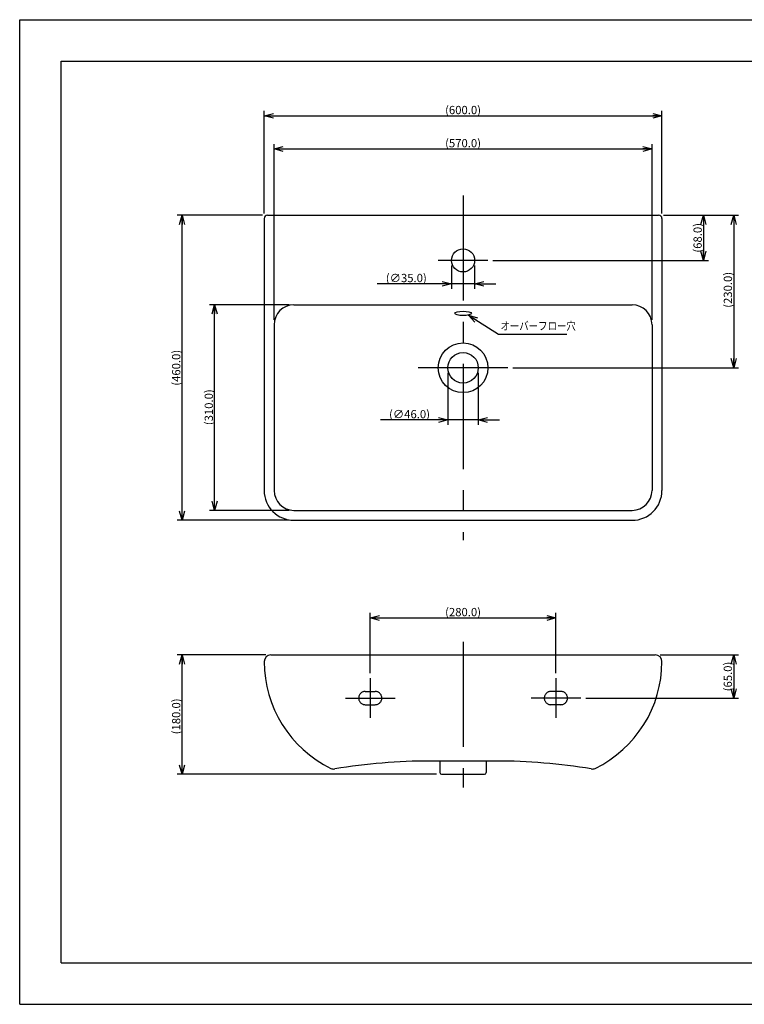
# Model space of a CAD drawing. Extents: x -210 to 213, y -148 to 148.
# Drawn here: x -210 to 9, y -148 to 148 of the extents above; entities that cross this region are included whole.
import ezdxf

# ---------------------------------------------------------------- set-up
doc = ezdxf.new("R2010")
doc.units = 0
for name, pattern in [('CENTER', [50.8, 31.75, -6.35, 6.35, -6.35]), ('DASHED', [19.05, 12.7, -6.35]), ('NON_PLOTING', [0])]:
    doc.linetypes.add(name, pattern=pattern)
doc.layers.get('0').update_dxf_attribs({"linetype": 'CONTINUOUS'})
doc.layers.get('DEFPOINTS').update_dxf_attribs({"linetype": 'CONTINUOUS'})
doc.layers.add('1_5', color=7, linetype='CONTINUOUS')
doc.layers.add('CLASS1', color=7, linetype='CONTINUOUS')
doc.styles.add('MX_DIMTXSTY_2', font='txt.shx', dxfattribs={"width": 1.4, "bigfont": 'extfont.shx'})
doc.styles.add('MX_DIMTXSTY_3', font='txt.shx', dxfattribs={"width": 1.3, "bigfont": 'extfont.shx'})
doc.styles.add('MX_DIMTXSTY_4', font='txt.shx', dxfattribs={"width": 1.35, "bigfont": 'extfont.shx'})
doc.styles.add('MX_DIMTXSTY_5', font='txt.shx', dxfattribs={"width": 1.25, "bigfont": 'extfont.shx'})
doc.styles.add('MX_NOTE_STANDARD', font='txt.shx', dxfattribs={"bigfont": 'extfont.shx'})
doc.dimstyles.new('MX_DIMSTYLE_1_5', dxfattribs={"dimtxt": 2.5, "dimasz": 2.5, "dimexe": 1.5, "dimexo": 1.5, "dimgap": 0.5, "dimtad": 1, "dimlfac": 5, "dimdsep": 46, "dimtxsty": 'MX_NOTE_STANDARD', "dimblk1": 'OPEN30', "dimblk2": 'OPEN30', "dimsah": 1, "dimcen": 2.5, "dimadec": 0, "dimazin": 0, "dimtfac": 1, "dimtmove": 0, "dimatfit": 3, "dimldrblk": 'OPEN30', "dimfxl": 1, "dimtzin": 0, "dimarcsym": 0})
doc.dimstyles.new('MXDIMSTYLE', dxfattribs={"dimtxt": 2.5, "dimasz": 2.5, "dimexe": 1.5, "dimexo": 1.5, "dimgap": 0.5, "dimtad": 1, "dimdsep": 46, "dimtxsty": 'MX_NOTE_STANDARD', "dimblk1": 'OPEN30', "dimblk2": 'OPEN30', "dimsah": 1, "dimcen": 2.5, "dimadec": 0, "dimazin": 0, "dimtfac": 1, "dimtmove": 0, "dimatfit": 3, "dimldrblk": 'OPEN30', "dimfxl": 1, "dimtzin": 0, "dimarcsym": 0})

# ---------------------------------------------------------------- blocks, each defined once
blk = doc.blocks.new('_OPEN30')
at = {"color": 0, "linetype": 'ByBlock', "lineweight": -2}
for p, q in [((-1, 0.267949), (0, 0)), ((0, 0), (-1, -0.267949)), ((0, 0), (-1, 0))]:
    blk.add_line(p, q, dxfattribs=at)
blk = doc.blocks.new('*D4')
at = {"color": 143, "linetype": 'CONTINUOUS'}
for p, q in [((-104.24987, -48.623085), (-104.24987, -30.440629)), ((-104.24987, -31.940629), (-48.24987, -31.940629)), ((-48.24987, -48.623085), (-48.24987, -30.440629))]:
    blk.add_line(p, q, dxfattribs=at)
at = {"layer": 'DEFPOINTS', "color": 0, "linetype": 'CONTINUOUS'}
for p in [(-48.24987, -31.940629), (-104.24987, -50.123085), (-48.24987, -50.123085)]:
    blk.add_point(p, dxfattribs=at)
at = {"color": 143, "linetype": 'CONTINUOUS', "xscale": 2.77, "yscale": 2.77, "zscale": 2.77, "rotation": 180}
blk.add_blockref('_OPEN30', (-104.24987, -31.940629), dxfattribs=at)
at = {"color": 143, "linetype": 'CONTINUOUS', "xscale": 2.77, "yscale": 2.77, "zscale": 2.77}
blk.add_blockref('_OPEN30', (-48.24987, -31.940629), dxfattribs=at)
at = {"color": 143, "linetype": 'CONTINUOUS', "insert": (-76.24987, -30.190629), "char_height": 2.5, "attachment_point": 5, "line_spacing_factor": 0.96, "style": 'MX_DIMTXSTY_3'}
blk.add_mtext('\\A1;(280.0)', dxfattribs=at)
blk = doc.blocks.new('*D5')
at = {"color": 143, "linetype": 'CONTINUOUS'}
for p, q in [((-16.74987, -43.123085), (6.890993, -43.123085)), ((5.390993, -43.123085), (5.390993, -56.123085)), ((-39.249873, -56.123085), (6.890993, -56.123085))]:
    blk.add_line(p, q, dxfattribs=at)
at = {"layer": 'DEFPOINTS', "color": 0, "linetype": 'CONTINUOUS'}
for p in [(-18.24987, -43.123085), (-40.749873, -56.123085), (5.390993, -56.123085)]:
    blk.add_point(p, dxfattribs=at)
at = {"color": 143, "linetype": 'CONTINUOUS', "xscale": 2.77, "yscale": 2.77, "zscale": 2.77}
for p, rotation in [((5.390993, -43.123085), 90), ((5.390993, -56.123085), 270)]:
    blk.add_blockref('_OPEN30', p, dxfattribs=dict(at, rotation=rotation))
at = {"color": 143, "linetype": 'CONTINUOUS', "insert": (3.640993, -49.623085), "char_height": 2.5, "attachment_point": 5, "rotation": 90, "line_spacing_factor": 0.96, "style": 'MX_DIMTXSTY_4'}
blk.add_mtext('\\A1;(65.0)', dxfattribs=at)
blk = doc.blocks.new('*D6')
at = {"color": 143, "linetype": 'CONTINUOUS'}
for p, q in [((-135.74987, -43.123085), (-162.535271, -43.123085)), ((-161.035271, -79.123085), (-161.035271, -43.123085)), ((-84.24987, -79.123085), (-162.535271, -79.123085))]:
    blk.add_line(p, q, dxfattribs=at)
at = {"layer": 'DEFPOINTS', "color": 0, "linetype": 'CONTINUOUS'}
for p in [(-161.035271, -43.123085), (-134.24987, -43.123085), (-82.74987, -79.123085)]:
    blk.add_point(p, dxfattribs=at)
at = {"color": 143, "linetype": 'CONTINUOUS', "xscale": 2.77, "yscale": 2.77, "zscale": 2.77}
for p, rotation in [((-161.035271, -43.123085), 90), ((-161.035271, -79.123085), 270)]:
    blk.add_blockref('_OPEN30', p, dxfattribs=dict(at, rotation=rotation))
at = {"color": 143, "linetype": 'CONTINUOUS', "insert": (-162.785271, -61.646009), "char_height": 2.5, "attachment_point": 5, "rotation": 90, "line_spacing_factor": 0.96, "style": 'MX_DIMTXSTY_2'}
blk.add_mtext('\\A1;(180.0)', dxfattribs=at)
blk = doc.blocks.new('*D7')
at = {"color": 143, "linetype": 'CONTINUOUS'}
for p, q in [((-128.749868, 62.501554), (-152.699203, 62.501554)), ((-151.199203, 0.501554), (-151.199203, 62.501554)), ((-128.749868, 0.501554), (-152.699203, 0.501554))]:
    blk.add_line(p, q, dxfattribs=at)
at = {"layer": 'DEFPOINTS', "color": 0, "linetype": 'CONTINUOUS'}
for p in [(-151.199203, 62.501554), (-127.249868, 62.501554), (-127.249868, 0.501554)]:
    blk.add_point(p, dxfattribs=at)
at = {"color": 143, "linetype": 'CONTINUOUS', "xscale": 2.77, "yscale": 2.77, "zscale": 2.77}
for p, rotation in [((-151.199203, 62.501554), 90), ((-151.199203, 0.501554), 270)]:
    blk.add_blockref('_OPEN30', p, dxfattribs=dict(at, rotation=rotation))
at = {"color": 143, "linetype": 'CONTINUOUS', "insert": (-152.949203, 31.599912), "char_height": 2.5, "attachment_point": 5, "rotation": 90, "line_spacing_factor": 0.96, "style": 'MX_DIMTXSTY_2'}
blk.add_mtext('\\A1;(310.0)', dxfattribs=at)
blk = doc.blocks.new('*D8')
at = {"color": 143, "linetype": 'CONTINUOUS'}
for p, q in [((-136.74987, 89.501554), (-162.535271, 89.501554)), ((-161.035271, -2.498446), (-161.035271, 89.501554)), ((-128.74987, -2.498446), (-162.535271, -2.498446))]:
    blk.add_line(p, q, dxfattribs=at)
at = {"layer": 'DEFPOINTS', "color": 0, "linetype": 'CONTINUOUS'}
for p in [(-161.035271, 89.501554), (-135.24987, 89.501554), (-127.24987, -2.498446)]:
    blk.add_point(p, dxfattribs=at)
at = {"color": 143, "linetype": 'CONTINUOUS', "xscale": 2.77, "yscale": 2.77, "zscale": 2.77}
for p, rotation in [((-161.035271, 89.501554), 90), ((-161.035271, -2.498446), 270)]:
    blk.add_blockref('_OPEN30', p, dxfattribs=dict(at, rotation=rotation))
at = {"color": 143, "linetype": 'CONTINUOUS', "insert": (-162.785271, 43.501554), "char_height": 2.5, "attachment_point": 5, "rotation": 90, "line_spacing_factor": 0.96, "style": 'MX_DIMTXSTY_3'}
blk.add_mtext('\\A1;(460.0)', dxfattribs=at)
blk = doc.blocks.new('*D9')
at = {"color": 143, "linetype": 'CONTINUOUS'}
for p, q in [((-15.74987, 89.501554), (6.890993, 89.501554)), ((5.390993, 89.501554), (5.390993, 43.501554)), ((-61.24987, 43.501554), (6.890993, 43.501554))]:
    blk.add_line(p, q, dxfattribs=at)
at = {"layer": 'DEFPOINTS', "color": 0, "linetype": 'CONTINUOUS'}
for p in [(-17.24987, 89.501554), (-62.74987, 43.501554), (5.390993, 43.501554)]:
    blk.add_point(p, dxfattribs=at)
at = {"color": 143, "linetype": 'CONTINUOUS', "xscale": 2.77, "yscale": 2.77, "zscale": 2.77}
for p, rotation in [((5.390993, 89.501554), 90), ((5.390993, 43.501554), 270)]:
    blk.add_blockref('_OPEN30', p, dxfattribs=dict(at, rotation=rotation))
at = {"color": 143, "linetype": 'CONTINUOUS', "insert": (3.640993, 67.009756), "char_height": 2.5, "attachment_point": 5, "rotation": 90, "line_spacing_factor": 0.96, "style": 'MX_DIMTXSTY_3'}
blk.add_mtext('\\A1;(230.0)', dxfattribs=at)
blk = doc.blocks.new('*D10')
at = {"color": 143, "linetype": 'CONTINUOUS'}
for p, q in [((-15.749871, 89.501554), (-2.234556, 89.501554)), ((-3.734556, 89.501554), (-3.734556, 75.901554)), ((-67.249869, 75.901554), (-2.234556, 75.901554))]:
    blk.add_line(p, q, dxfattribs=at)
at = {"layer": 'DEFPOINTS', "color": 0, "linetype": 'CONTINUOUS'}
for p in [(-17.249871, 89.501554), (-68.749869, 75.901554), (-3.734556, 75.901554)]:
    blk.add_point(p, dxfattribs=at)
at = {"color": 143, "linetype": 'CONTINUOUS', "xscale": 2.77, "yscale": 2.77, "zscale": 2.77}
for p, rotation in [((-3.734556, 89.501554), 90), ((-3.734556, 75.901554), 270)]:
    blk.add_blockref('_OPEN30', p, dxfattribs=dict(at, rotation=rotation))
at = {"color": 143, "linetype": 'CONTINUOUS', "insert": (-5.484556, 82.701554), "char_height": 2.5, "attachment_point": 5, "rotation": 90, "line_spacing_factor": 0.96, "style": 'MX_DIMTXSTY_4'}
blk.add_mtext('\\A1;(68.0)', dxfattribs=at)
blk = doc.blocks.new('*D11')
at = {"color": 143, "linetype": 'CONTINUOUS'}
for p, q in [((-80.84987, 42.001555), (-80.84987, 26.26737)), ((-71.64987, 42.001555), (-71.64987, 26.26737)), ((-80.84987, 27.76737), (-101.148999, 27.76737)), ((-80.84987, 27.76737), (-87.19987, 27.76737)), ((-71.64987, 27.76737), (-80.84987, 27.76737)), ((-71.64987, 27.76737), (-65.29987, 27.76737))]:
    blk.add_line(p, q, dxfattribs=at)
at = {"layer": 'DEFPOINTS', "color": 0, "linetype": 'CONTINUOUS'}
for p in [(-80.84987, 43.501555), (-71.64987, 43.501555), (-80.84987, 27.76737)]:
    blk.add_point(p, dxfattribs=at)
at = {"color": 143, "linetype": 'CONTINUOUS', "xscale": 2.77, "yscale": 2.77, "zscale": 2.77}
blk.add_blockref('_OPEN30', (-80.84987, 27.76737), dxfattribs=at)
at = {"color": 143, "linetype": 'CONTINUOUS', "xscale": 2.77, "yscale": 2.77, "zscale": 2.77, "rotation": 180}
blk.add_blockref('_OPEN30', (-71.64987, 27.76737), dxfattribs=at)
at = {"color": 143, "linetype": 'CONTINUOUS', "insert": (-92.398999, 29.51737), "char_height": 2.5, "attachment_point": 5, "line_spacing_factor": 0.96, "style": 'MX_DIMTXSTY_5'}
blk.add_mtext('\\A1;(∅46.0)', dxfattribs=at)
blk = doc.blocks.new('*D12')
at = {"color": 143, "linetype": 'CONTINUOUS'}
for p, q in [((-79.74987, 74.401554), (-79.74987, 67.324891)), ((-72.74987, 74.401554), (-72.74987, 67.324891)), ((-79.74987, 68.824891), (-102.119948, 68.824891)), ((-79.74987, 68.824891), (-86.09987, 68.824891)), ((-72.74987, 68.824891), (-79.74987, 68.824891)), ((-72.74987, 68.824891), (-66.39987, 68.824891))]:
    blk.add_line(p, q, dxfattribs=at)
at = {"layer": 'DEFPOINTS', "color": 0, "linetype": 'CONTINUOUS'}
for p in [(-79.74987, 75.901554), (-72.74987, 75.901554), (-79.74987, 68.824891)]:
    blk.add_point(p, dxfattribs=at)
at = {"color": 143, "linetype": 'CONTINUOUS', "xscale": 2.77, "yscale": 2.77, "zscale": 2.77}
blk.add_blockref('_OPEN30', (-79.74987, 68.824891), dxfattribs=at)
at = {"color": 143, "linetype": 'CONTINUOUS', "xscale": 2.77, "yscale": 2.77, "zscale": 2.77, "rotation": 180}
blk.add_blockref('_OPEN30', (-72.74987, 68.824891), dxfattribs=at)
at = {"color": 143, "linetype": 'CONTINUOUS', "insert": (-93.369948, 70.574891), "char_height": 2.5, "attachment_point": 5, "line_spacing_factor": 0.96, "style": 'MX_DIMTXSTY_5'}
blk.add_mtext('\\A1;(∅35.0)', dxfattribs=at)
blk = doc.blocks.new('*D13')
at = {"color": 143, "linetype": 'CONTINUOUS'}
for p, q in [((-133.24987, 58.001554), (-133.24987, 111.001554)), ((-19.24987, 58.001554), (-19.24987, 111.001554)), ((-133.24987, 109.501554), (-19.24987, 109.501554))]:
    blk.add_line(p, q, dxfattribs=at)
at = {"layer": 'DEFPOINTS', "color": 0, "linetype": 'CONTINUOUS'}
for p in [(-19.24987, 109.501554), (-133.24987, 56.501554), (-19.24987, 56.501554)]:
    blk.add_point(p, dxfattribs=at)
at = {"color": 143, "linetype": 'CONTINUOUS', "xscale": 2.77, "yscale": 2.77, "zscale": 2.77, "rotation": 180}
blk.add_blockref('_OPEN30', (-133.24987, 109.501554), dxfattribs=at)
at = {"color": 143, "linetype": 'CONTINUOUS', "xscale": 2.77, "yscale": 2.77, "zscale": 2.77}
blk.add_blockref('_OPEN30', (-19.24987, 109.501554), dxfattribs=at)
at = {"color": 143, "linetype": 'CONTINUOUS', "insert": (-76.24987, 111.251554), "char_height": 2.5, "attachment_point": 5, "line_spacing_factor": 0.96, "style": 'MX_DIMTXSTY_3'}
blk.add_mtext('\\A1;(570.0)', dxfattribs=at)
blk = doc.blocks.new('*D14')
at = {"color": 143, "linetype": 'CONTINUOUS'}
for p, q in [((-136.24987, 90.001554), (-136.24987, 121.001554)), ((-136.24987, 119.501554), (-16.24987, 119.501554)), ((-16.24987, 90.001554), (-16.24987, 121.001554))]:
    blk.add_line(p, q, dxfattribs=at)
at = {"layer": 'DEFPOINTS', "color": 0, "linetype": 'CONTINUOUS'}
for p in [(-16.24987, 119.501554), (-136.24987, 88.501554), (-16.24987, 88.501554)]:
    blk.add_point(p, dxfattribs=at)
at = {"color": 143, "linetype": 'CONTINUOUS', "xscale": 2.77, "yscale": 2.77, "zscale": 2.77, "rotation": 180}
blk.add_blockref('_OPEN30', (-136.24987, 119.501554), dxfattribs=at)
at = {"color": 143, "linetype": 'CONTINUOUS', "xscale": 2.77, "yscale": 2.77, "zscale": 2.77}
blk.add_blockref('_OPEN30', (-16.24987, 119.501554), dxfattribs=at)
at = {"color": 143, "linetype": 'CONTINUOUS', "insert": (-76.24987, 121.251554), "char_height": 2.5, "attachment_point": 5, "line_spacing_factor": 0.96, "style": 'MX_DIMTXSTY_4'}
blk.add_mtext('\\A1;(600.0)', dxfattribs=at)

msp = doc.modelspace()

# ---------------------------------------------------------------- linework, layer by layer
at = {"layer": '1_5', "color": 110, "linetype": 'CENTER'}
for p, q in [((-76.24987, 95.501554), (-76.24987, -8.498446)), ((-68.74987, 75.901554), (-83.74987, 75.901554)), ((-62.74987, 43.501554), (-89.74987, 43.501554)), ((-76.24987, -39.123085), (-76.24987, -83.123085)), ((-104.24987, -50.123085), (-104.24987, -62.123085)), ((-48.24987, -50.123085), (-48.24987, -62.123085)), ((-111.74987, -56.123085), (-96.74987, -56.123085)), ((-40.74987, -56.123085), (-55.74987, -56.123085))]:
    msp.add_line(p, q, dxfattribs=at)
at = {"layer": '1_5', "color": 3, "linetype": 'CONTINUOUS'}
for p, q in [((-135.24987, 89.501554), (-17.24987, 89.501554)), ((-136.24987, 88.501554), (-136.24987, 6.501554)), ((-16.24987, 88.501554), (-16.24987, 6.501554)), ((-127.24987, 62.501554), (-25.24987, 62.501554)), ((-133.24987, 56.501554), (-133.24987, 6.501554)), ((-19.24987, 56.501554), (-19.24987, 6.501554)), ((-127.24987, 0.501554), (-25.24987, 0.501554)), ((-127.24987, -2.498446), (-25.24987, -2.498446)), ((-134.24987, -43.123085), (-18.24987, -43.123085)), ((-66.24987, -75.123085), (-86.24987, -75.123085)), ((-83.24987, -75.123085), (-83.24987, -78.623085)), ((-69.24987, -75.123085), (-69.24987, -78.623085)), ((-82.74987, -79.123085), (-69.74987, -79.123085))]:
    msp.add_line(p, q, dxfattribs=at)
at = {"layer": '1_5', "color": 110, "linetype": 'DASHED'}
for p, q in [((-105.74987, -54.123085), (-102.74987, -54.123085)), ((-46.74987, -54.123085), (-49.74987, -54.123085)), ((-105.74987, -58.123085), (-102.74987, -58.123085)), ((-46.74987, -58.123085), (-49.74987, -58.123085))]:
    msp.add_line(p, q, dxfattribs=at)
at = {"layer": '1_5', "color": 3, "linetype": 'CONTINUOUS'}
for centre, radius in [((-76.24987, 75.901554), 3.5), ((-76.24987, 43.501554), 7.5), ((-76.24987, 43.501554), 4.6)]:
    msp.add_circle(centre, radius, dxfattribs=at)
for centre, radius, start, end in [((-135.24987, 88.501554), 1, 90, 180), ((-17.24987, 88.501554), 1, 0, 90), ((-127.24987, 56.501554), 6, 90, 180), ((-25.24987, 56.501554), 6, 0, 90), ((-127.24987, 6.501554), 9, 180, 270), ((-127.24987, 6.501554), 6, 180, 270), ((-25.24987, 6.501554), 6, 270, 0), ((-25.24987, 6.501554), 9, 270, 0), ((-134.24987, -45.123085), 2, 90, 180), ((-18.24987, -45.123085), 2, 0, 90), ((-100.42987, -45.123085), 35.82, 180, 244.010766), ((-52.06987, -45.123085), 35.82, 295.989234, 0), ((-86.24987, -249.531419), 174.408333, 90, 99.461877), ((-66.24987, -249.531419), 174.408333, 80.538123, 90), ((-115.24987, -75.523085), 2, 244.010766, 279.461877), ((-82.74987, -78.623085), 0.5, 180, 270), ((-69.74987, -78.623085), 0.5, 270, 0), ((-37.24987, -75.523085), 2, 260.538123, 295.989234)]:
    msp.add_arc(centre, radius, start, end, dxfattribs=at)
at = {"layer": '1_5', "color": 110, "linetype": 'DASHED'}
for centre, start, end in [((-105.74987, -56.123085), 90, 270), ((-102.74987, -56.123085), 270, 90), ((-49.74987, -56.123085), 90, 270), ((-46.74987, -56.123085), 270, 90)]:
    msp.add_arc(centre, 2, start, end, dxfattribs=at)
at = {"layer": '1_5', "color": 3, "linetype": 'CONTINUOUS'}
msp.add_ellipse((-76.24987, 59.901554), major_axis=(-2.5, 0), ratio=0.256, dxfattribs=at)
msp.add_ellipse((-76.24987, 59.901554), major_axis=(-2.5, 0), ratio=0.256, dxfattribs=at)
at = {"layer": '1_5', "color": 20, "linetype": 'CONTINUOUS'}
msp.add_point((-76.24987, 75.901554), dxfattribs=at)
at = {"layer": 'CLASS1', "color": 130, "linetype": 'CONTINUOUS'}
for p, q in [((-197.5, 136), (197.5, 136)), ((-197.5, -136), (-197.5, 136)), ((-197.5, -136), (197.5, -136))]:
    msp.add_line(p, q, dxfattribs=at)
at = {"layer": 'DEFPOINTS', "color": 130, "linetype": 'NON_PLOTING'}
for p, q in [((-210, -148.5), (-210, 148.5)), ((-210, 148.5), (210, 148.5)), ((-210, -148.5), (210, -148.5))]:
    msp.add_line(p, q, dxfattribs=at)

# ---------------------------------------------------------------- texts
at = {"layer": '1_5', "color": 143, "linetype": 'CONTINUOUS', "insert": (-64.973871, 56.136612), "char_height": 2.5, "attachment_point": 4, "line_spacing_factor": 0.96}
msp.add_mtext('\\W0.833333;\\A1;オーバーフロー穴', dxfattribs=at)

# ---------------------------------------------------------------- dimensions: what is measured, and where the dimension line sits
at = {"layer": '1_5', "color": 143, "linetype": 'CONTINUOUS'}
for base, p1, p2, text, override, picture, middle in [((-16.24987, 119.501554), (-136.24987, 88.501554), (-16.24987, 88.501554), '\\A1;(<>)', {"dimasz": 2.77, "dimdec": 1, "dimzin": 0, "dimtxsty": 'MX_DIMTXSTY_4'}, '*D14', (-76.24987, 119.501554)), ((-19.24987, 109.501554), (-133.24987, 56.501554), (-19.24987, 56.501554), '\\A1;(<>)', {"dimasz": 2.77, "dimdec": 1, "dimzin": 0, "dimtxsty": 'MX_DIMTXSTY_3'}, '*D13', (-76.24987, 109.501554)), ((-79.74987, 68.824891), (-72.74987, 75.901554), (-79.74987, 75.901554), '\\A1;(∅<>)', {"dimasz": 2.77, "dimdec": 1, "dimzin": 0, "dimtxsty": 'MX_DIMTXSTY_5'}, '*D12', (-93.369948, 68.824891)), ((-80.84987, 27.76737), (-71.64987, 43.501555), (-80.84987, 43.501555), '\\A1;(∅<>)', {"dimasz": 2.77, "dimdec": 1, "dimzin": 0, "dimtxsty": 'MX_DIMTXSTY_5'}, '*D11', (-92.398999, 27.76737)), ((-48.24987, -31.940629), (-104.24987, -50.123085), (-48.24987, -50.123085), '\\A1;(<>)', {"dimasz": 2.77, "dimdec": 1, "dimzin": 0, "dimtxsty": 'MX_DIMTXSTY_3'}, '*D4', (-76.24987, -31.940629))]:
    dim = msp.add_linear_dim(base=base, p1=p1, p2=p2, text=text, dimstyle='MX_DIMSTYLE_1_5', override=override, dxfattribs=at)
    dim.commit()
    dim.dimension.update_dxf_attribs({"geometry": picture, "text_midpoint": middle, "dimtype": 128})
for base, p1, p2, override, picture, middle in [((-161.035271, 89.501554), (-127.24987, -2.498446), (-135.24987, 89.501554), {"dimasz": 2.77, "dimdec": 1, "dimzin": 0, "dimtxsty": 'MX_DIMTXSTY_3'}, '*D8', (-161.035271, 43.501554)), ((-3.734556, 75.901554), (-17.249871, 89.501554), (-68.749869, 75.901554), {"dimasz": 2.77, "dimdec": 1, "dimzin": 0, "dimtxsty": 'MX_DIMTXSTY_4'}, '*D10', (-3.734556, 82.701554)), ((5.390993, 43.501554), (-17.24987, 89.501554), (-62.74987, 43.501554), {"dimasz": 2.77, "dimdec": 1, "dimzin": 0, "dimtxsty": 'MX_DIMTXSTY_3'}, '*D9', (5.390993, 67.009756)), ((-151.199203, 62.501554), (-127.249868, 0.501554), (-127.249868, 62.501554), {"dimasz": 2.77, "dimdec": 1, "dimzin": 0, "dimtxsty": 'MX_DIMTXSTY_2'}, '*D7', (-151.199203, 31.599912)), ((-161.035271, -43.123085), (-82.74987, -79.123085), (-134.24987, -43.123085), {"dimasz": 2.77, "dimdec": 1, "dimzin": 0, "dimtxsty": 'MX_DIMTXSTY_2'}, '*D6', (-161.035271, -61.646009)), ((5.390993, -56.123085), (-18.24987, -43.123085), (-40.749873, -56.123085), {"dimasz": 2.77, "dimdec": 1, "dimzin": 0, "dimtxsty": 'MX_DIMTXSTY_4'}, '*D5', (5.390993, -49.623085))]:
    dim = msp.add_linear_dim(base=base, p1=p1, p2=p2, angle=90, text='\\A1;(<>)', dimstyle='MX_DIMSTYLE_1_5', override=override, dxfattribs=at)
    dim.commit()
    dim.dimension.update_dxf_attribs({"geometry": picture, "text_midpoint": middle, "dimtype": 128})

# ---------------------------------------------------------------- leaders
msp.add_leader([(-74.617323, 59.416856), (-65.564104, 53.636612), (-44.973871, 53.636612)], dimstyle='MXDIMSTYLE', override={"dimasz": 2.77}, dxfattribs=at)

doc.saveas('drawing.dxf')
